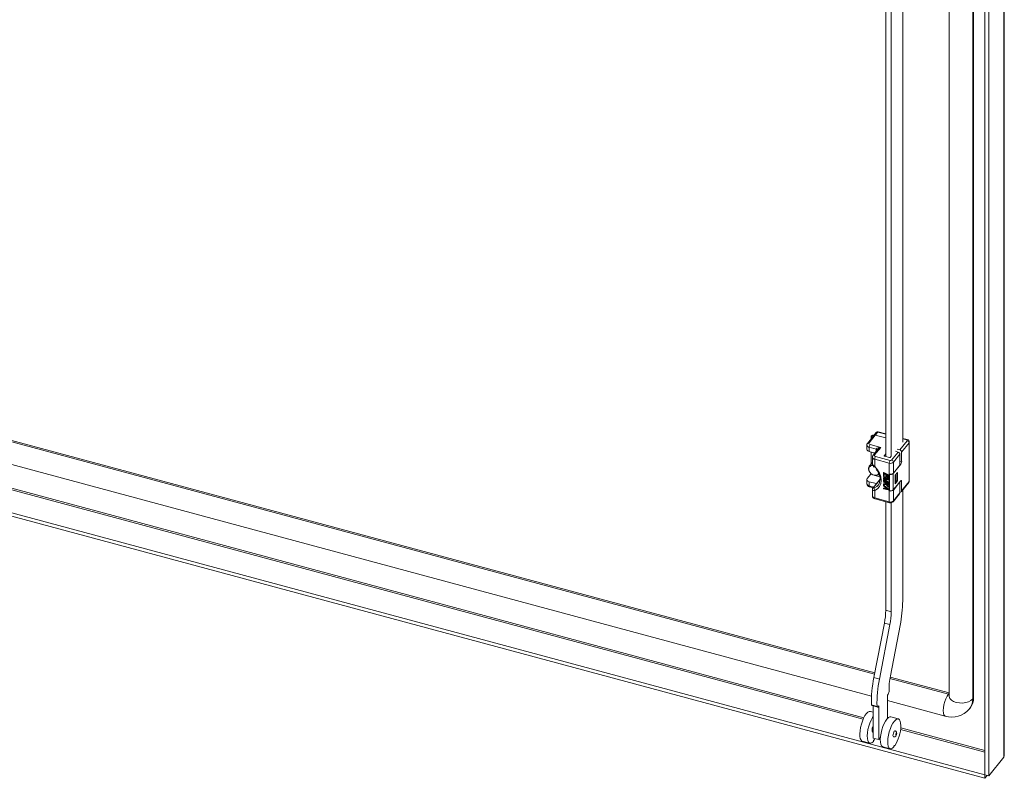
# Model space of a CAD drawing. Units: millimetres. Extents: x 63 to 8538, y 73 to 6060.
# Drawn here: x 7488 to 7743, y 4675 to 4871 of the extents above; entities that cross this region are included whole.
import ezdxf

# ---------------------------------------------------------------- set-up
doc = ezdxf.new("R2010")
doc.units = ezdxf.units.MM
doc.header["$LTSCALE"] = 5

msp = doc.modelspace()

# ---------------------------------------------------------------- linework, layer by layer
at = {"linetype": 'Continuous', "lineweight": 18}
for p, q in [((7742.68, 4680.14), (7742.68, 5311.97)), ((7742.81, 4680.47), (7742.81, 5312.31)), ((7737.8, 5307.38), (7737.8, 4675.54)), ((7738.76, 5307.11), (7738.76, 4675.28)), ((7734.62, 4695.21), (7734.62, 5300.97)), ((7734.84, 4695.49), (7734.84, 5301.25)), ((7728.52, 5007.2), (7728.52, 4695.99)), ((7716.47, 4910.48), (7716.47, 4761.71)), ((7712.08, 4757.99), (7712.08, 4907.44)), ((7713.53, 4758.07), (7713.53, 4907.17)), ((7470.93, 4766.09), (7709.24, 4701.94)), ((7470.93, 4765.76), (7709.18, 4701.62)), ((7708.97, 4763.44), (7707.35, 4761.43)), ((7709.38, 4763.54), (7707.76, 4761.53)), ((7708.29, 4763.24), (7708.29, 4762.6)), ((7709.6, 4764.22), (7708.97, 4763.44)), ((7710.02, 4764.32), (7709.38, 4763.54)), ((7712.08, 4762.82), (7709.38, 4763.54)), ((7712.08, 4763.77), (7710.02, 4764.32)), ((7712.08, 4763.89), (7710.15, 4764.4)), ((7717.65, 4762.39), (7716.47, 4762.7)), ((7717.51, 4762.31), (7716.47, 4762.59)), ((7466.88, 4760.92), (7708.4, 4695.9)), ((7707.18, 4760.97), (7707.18, 4759.88)), ((7709.58, 4759.93), (7707.79, 4760.41)), ((7707.79, 4760.41), (7707.79, 4759.32)), ((7708.02, 4761.12), (7710.77, 4760.38)), ((7710.77, 4760.38), (7709.2, 4758.43)), ((7709.58, 4759.32), (7709.58, 4759.93)), ((7715.02, 4759.92), (7715.72, 4759.73)), ((7715.72, 4759.73), (7717.64, 4762.1)), ((7718.12, 4761.54), (7716.2, 4759.16)), ((7718.12, 4751.52), (7718.12, 4761.54)), ((7718.19, 4751.71), (7718.19, 4761.73)), ((7707.79, 4759.32), (7709.26, 4758.92)), ((7708.29, 4759.19), (7708.29, 4756.08)), ((7708.29, 4756.09), (7708.29, 4759.19)), ((7708.61, 4757.86), (7708.61, 4756.22)), ((7709.97, 4759.8), (7708.78, 4758.33)), ((7709.45, 4758.02), (7713.22, 4757)), ((7712.08, 4758.71), (7711.66, 4758.21)), ((7711.66, 4758.21), (7711.66, 4758.13)), ((7711.74, 4758.08), (7713.05, 4757.73)), ((7713.26, 4757.78), (7713.5, 4758.08)), ((7713.58, 4757.08), (7715.27, 4759.17)), ((7715.75, 4758.61), (7714.06, 4756.51)), ((7714.57, 4759.36), (7715.27, 4759.17)), ((7715.75, 4758.61), (7715.75, 4755.78)), ((7716.2, 4759.16), (7716.2, 4756.71)), ((7457.99, 4756.75), (7706.21, 4689.93)), ((7706.4, 4690.34), (7458.85, 4756.98)), ((7708.61, 4756.48), (7707.8, 4755.48)), ((7713, 4756.29), (7709.23, 4757.3)), ((7709.23, 4757.3), (7709.23, 4755.4)), ((7713, 4753.46), (7713, 4756.29)), ((7715.98, 4756), (7714.04, 4753.6)), ((7714.06, 4756.51), (7714.06, 4753.68)), ((7714.06, 4753.68), (7715.75, 4755.78)), ((7715.75, 4756.84), (7716.2, 4756.71)), ((7715.98, 4756), (7715.75, 4756.06)), ((7737.76, 4674.65), (7445.36, 4753.36)), ((7737.76, 4675.52), (7446.98, 4753.8)), ((7707.28, 4752.3), (7708.18, 4753.42)), ((7708.18, 4753.42), (7708.79, 4753.25)), ((7709.29, 4753.12), (7710.54, 4752.78)), ((7710.1, 4753.29), (7710.43, 4753.2)), ((7711.55, 4753.85), (7711.5, 4753.79)), ((7711.5, 4753.79), (7712.71, 4753.18)), ((7711.5, 4752.98), (7711.5, 4753.79)), ((7711.66, 4752.9), (7711.5, 4752.98)), ((7711.55, 4752.85), (7711.5, 4752.8)), ((7711.5, 4752.66), (7711.5, 4752.8)), ((7711.5, 4752.8), (7712.71, 4752.18)), ((7712.46, 4752.17), (7711.5, 4752.66)), ((7711.55, 4752.4), (7711.5, 4752.34)), ((7711.5, 4752.34), (7712.46, 4752.17)), ((7711.5, 4752.16), (7711.5, 4752.34)), ((7711.55, 4753.85), (7712.76, 4753.23)), ((7711.55, 4752.85), (7712.76, 4752.23)), ((7711.55, 4752.4), (7712.26, 4752.27)), ((7711.66, 4753.58), (7712.07, 4753.37)), ((7711.66, 4753.58), (7711.66, 4752.9)), ((7711.7, 4752.95), (7711.66, 4752.9)), ((7711.7, 4753.56), (7711.7, 4752.95)), ((7712.07, 4753.37), (7712.07, 4752.78)), ((7712.07, 4752.78), (7712.22, 4752.7)), ((7712.22, 4753.29), (7712.56, 4753.12)), ((7712.22, 4752.7), (7712.22, 4753.29)), ((7712.27, 4752.76), (7712.22, 4752.7)), ((7712.27, 4753.27), (7712.27, 4752.76)), ((7712.56, 4753.12), (7712.56, 4752.44)), ((7712.56, 4752.44), (7712.71, 4752.36)), ((7712.76, 4753.23), (7712.71, 4753.18)), ((7712.71, 4753.18), (7712.71, 4752.36)), ((7712.76, 4752.42), (7712.71, 4752.36)), ((7712.76, 4752.23), (7712.71, 4752.18)), ((7712.76, 4753.23), (7712.76, 4752.42)), ((7712.76, 4752.23), (7712.76, 4752.03)), ((7713, 4749.1), (7713, 4753.46)), ((7713.04, 4753.45), (7713, 4753.4)), ((7713, 4753.4), (7713.05, 4753.39)), ((7713, 4749.16), (7713, 4753.4)), ((7713.05, 4749.15), (7713.05, 4753.39)), ((7714.04, 4753.6), (7714.04, 4749.35)), ((7714.51, 4753.15), (7715.12, 4753.91)), ((7714.51, 4750.97), (7714.51, 4753.15)), ((7714.56, 4753.1), (7714.51, 4753.11)), ((7714.56, 4753.1), (7714.78, 4753.38)), ((7714.56, 4751.14), (7714.56, 4753.1)), ((7714.78, 4753.38), (7714.75, 4753.44)), ((7714.78, 4753.38), (7714.78, 4751.42)), ((7715.12, 4753.91), (7715.12, 4751.73)), ((7707.18, 4752.04), (7707.18, 4750.95)), ((7709.58, 4751), (7707.79, 4751.48)), ((7707.79, 4751.48), (7707.79, 4750.39)), ((7707.79, 4750.39), (7708.92, 4750.09)), ((7707.88, 4750.16), (7708.78, 4749.92)), ((7710.6, 4752.18), (7708.78, 4749.93)), ((7710.6, 4752.07), (7708.95, 4750.03)), ((7709.64, 4750.98), (7709.58, 4751)), ((7709.58, 4750.92), (7709.58, 4751)), ((7712.46, 4751.36), (7711.5, 4752.16)), ((7711.5, 4751.84), (7711.55, 4751.9)), ((7711.5, 4751.84), (7711.5, 4751.71)), ((7711.5, 4751.84), (7712.46, 4751.36)), ((7712.71, 4751.09), (7711.5, 4751.71)), ((7711.55, 4751.58), (7711.5, 4751.53)), ((7711.5, 4751.53), (7712.71, 4750.91)), ((7711.5, 4751.39), (7711.5, 4751.53)), ((7711.92, 4751.18), (7711.5, 4751.39)), ((7711.55, 4750.95), (7711.5, 4750.89)), ((7712.1, 4750.93), (7711.5, 4750.89)), ((7711.5, 4750.89), (7711.5, 4750.71)), ((7711.5, 4750.71), (7712.22, 4750.75)), ((7711.55, 4750.58), (7711.5, 4750.53)), ((7711.5, 4750.39), (7711.5, 4750.53)), ((7711.5, 4750.53), (7712.71, 4749.55)), ((7711.81, 4750.14), (7711.5, 4750.39)), ((7711.55, 4749.81), (7711.5, 4749.76)), ((7711.5, 4749.76), (7711.81, 4749.69)), ((7711.5, 4749.62), (7711.5, 4749.76)), ((7711.55, 4751.9), (7712.22, 4751.56)), ((7711.55, 4751.58), (7712.76, 4750.96)), ((7711.55, 4750.95), (7712.06, 4750.98)), ((7711.55, 4750.58), (7712.76, 4749.6)), ((7711.55, 4749.81), (7711.81, 4749.76)), ((7712.71, 4751.97), (7711.63, 4752.19)), ((7711.63, 4752.19), (7712.71, 4751.29)), ((7711.78, 4752.16), (7712.76, 4751.35)), ((7711.81, 4749.69), (7711.81, 4750.14)), ((7711.92, 4751.18), (7712.1, 4750.93)), ((7711.92, 4750.07), (7712.61, 4749.51)), ((7711.92, 4749.66), (7711.92, 4750.07)), ((7711.92, 4749.66), (7711.96, 4749.72)), ((7712.61, 4749.51), (7711.92, 4749.66)), ((7711.96, 4749.72), (7711.96, 4750.03)), ((7712.5, 4749.6), (7711.96, 4749.72)), ((7712.71, 4750.77), (7712.12, 4751.07)), ((7712.12, 4751.07), (7712.71, 4750.27)), ((7712.22, 4750.75), (7712.71, 4750.09)), ((7712.26, 4751), (7712.76, 4750.33)), ((7712.71, 4752.18), (7712.71, 4751.97)), ((7712.76, 4752.03), (7712.71, 4751.97)), ((7712.76, 4751.35), (7712.71, 4751.29)), ((7712.71, 4751.29), (7712.71, 4751.09)), ((7712.76, 4751.15), (7712.71, 4751.09)), ((7712.76, 4750.96), (7712.71, 4750.91)), ((7712.71, 4750.91), (7712.71, 4750.77)), ((7712.76, 4750.83), (7712.71, 4750.77)), ((7712.76, 4750.33), (7712.71, 4750.27)), ((7712.71, 4750.09), (7712.71, 4750.27)), ((7712.76, 4750.15), (7712.71, 4750.09)), ((7712.76, 4751.35), (7712.76, 4751.15)), ((7712.76, 4750.96), (7712.76, 4750.83)), ((7712.76, 4750.33), (7712.76, 4750.15)), ((7714.04, 4749.35), (7715.98, 4751.75)), ((7715.75, 4751.42), (7714.06, 4749.33)), ((7715.12, 4751.73), (7714.51, 4750.97)), ((7714.51, 4751.15), (7714.56, 4751.14)), ((7714.56, 4751.14), (7714.78, 4751.42)), ((7714.78, 4751.82), (7715.12, 4751.73)), ((7715.72, 4751.43), (7715.75, 4751.42)), ((7715.75, 4751.42), (7715.75, 4748.59)), ((7716.2, 4751.6), (7715.91, 4751.68)), ((7716.14, 4748.94), (7718.05, 4751.31)), ((7716.2, 4751.6), (7716.2, 4749.15)), ((7716.2, 4749.15), (7718.12, 4751.52)), ((7708.61, 4749.49), (7708.61, 4747.85)), ((7709.23, 4749.19), (7709.23, 4747.29)), ((7709.23, 4747.29), (7713, 4746.27)), ((7712.71, 4749.37), (7711.5, 4749.62)), ((7712.71, 4749.55), (7712.76, 4749.6)), ((7712.71, 4749.55), (7712.71, 4749.37)), ((7712.76, 4749.42), (7712.71, 4749.37)), ((7712.76, 4749.6), (7712.76, 4749.42)), ((7713, 4749.16), (7713.05, 4749.15)), ((7713.04, 4749.15), (7713, 4749.1)), ((7713, 4746.27), (7713, 4749.1)), ((7713.99, 4746.29), (7715.68, 4748.38)), ((7714.06, 4749.33), (7714.06, 4746.5)), ((7714.06, 4746.5), (7715.75, 4748.59)), ((7716.47, 4749.35), (7716.47, 4720.63)), ((7709.32, 4747.05), (7713.09, 4746.04)), ((7712.08, 4718.17), (7712.08, 4746.31)), ((7713.09, 4746.04), (7713.34, 4746)), ((7713.53, 4717.78), (7713.53, 4746.04)), ((7712.08, 4718.17), (7713.53, 4717.78)), ((7709.02, 4700.76), (7711.73, 4714.88)), ((7710.47, 4700.37), (7713.18, 4714.49)), ((7713.18, 4714.49), (7711.73, 4714.88)), ((7715.81, 4714.27), (7713.29, 4701.21)), ((7710.47, 4700.37), (7709.02, 4700.76)), ((7713.18, 4700.54), (7728.33, 4696.46)), ((7713.23, 4700.87), (7728.52, 4696.75)), ((7712.75, 4696.47), (7712.52, 4696.19)), ((7712.52, 4690.14), (7712.52, 4696.19)), ((7712.98, 4697.17), (7712.75, 4696.47)), ((7728.33, 4696.46), (7728.52, 4696.69)), ((7709.82, 4693.28), (7708.37, 4693.67)), ((7708.59, 4693.51), (7708.37, 4693.67)), ((7712.52, 4694.79), (7727.5, 4690.76)), ((7734.84, 4695.49), (7734.62, 4695.21)), ((7708.82, 4691.79), (7708.09, 4691.99)), ((7710.04, 4693.12), (7708.59, 4693.51)), ((7708.82, 4685.08), (7708.82, 4693.45)), ((7710.04, 4693.12), (7709.82, 4693.28)), ((7710.27, 4693.4), (7710.04, 4693.12)), ((7710.27, 4684.69), (7710.27, 4693.4)), ((7733.73, 4692.54), (7733.95, 4692.82)), ((7715.34, 4690.03), (7713.4, 4690.55)), ((7708.7, 4686.57), (7708.82, 4686.54)), ((7715.92, 4687.31), (7737.8, 4681.42)), ((7737.8, 4681.89), (7715.97, 4687.76)), ((7715.99, 4688.24), (7715.98, 4688.25)), ((7706.01, 4684.26), (7707.94, 4683.74)), ((7710.27, 4684.69), (7708.82, 4685.08)), ((7708.96, 4684.52), (7709.09, 4684.48)), ((7709.38, 4684.93), (7709.09, 4684.48)), ((7710.7, 4685.22), (7710.27, 4684.69)), ((7711.32, 4682.83), (7713.26, 4682.31)), ((7714.27, 4683.09), (7714.41, 4683.05)), ((7742.68, 4680.14), (7738.76, 4675.28)), ((7737.76, 4675.52), (7737.8, 4675.56)), ((7737.76, 4675.52), (7737.76, 4674.65)), ((7737.76, 4674.65), (7738.36, 4675.39)), ((7737.8, 4675.54), (7738.76, 4675.28))]:
    msp.add_line(p, q, dxfattribs=at)
at = {"linetype": 'Continuous', "lineweight": 18, "flags": 128}
for points in [[(7708.56, 4762.94), (7708.45, 4763), (7708.32, 4763.12), (7708.29, 4763.25), (7708.34, 4763.39), (7708.49, 4763.5), (7708.69, 4763.57), (7708.93, 4763.59), (7709.08, 4763.58)], [(7709.01, 4763.49), (7708.92, 4763.5), (7708.75, 4763.48), (7708.59, 4763.43), (7708.49, 4763.35), (7708.45, 4763.25), (7708.47, 4763.15), (7708.57, 4763.06), (7708.63, 4763.03)], [(7710.02, 4764.32), (7710.06, 4764.37), (7710.1, 4764.4), (7710.14, 4764.4), (7710.15, 4764.4)], [(7707.76, 4761.53), (7707.71, 4761.42), (7707.74, 4761.3), (7707.85, 4761.19), (7708.02, 4761.12)], [(7710.77, 4760.38), (7710.08, 4760.29), (7709.77, 4760.16), (7709.63, 4760.05), (7709.59, 4759.99), (7709.58, 4759.93)], [(7717.64, 4762.39), (7717.63, 4762.39), (7717.59, 4762.38), (7717.55, 4762.35), (7717.51, 4762.31)], [(7717.64, 4762.1), (7717.66, 4762.16), (7717.65, 4762.22), (7717.59, 4762.27), (7717.51, 4762.31)], [(7709.2, 4758.43), (7709.15, 4758.31), (7709.18, 4758.19), (7709.29, 4758.09), (7709.45, 4758.02)], [(7711.74, 4758.08), (7711.72, 4758.09), (7711.69, 4758.1), (7711.67, 4758.12), (7711.66, 4758.14), (7711.65, 4758.15), (7711.65, 4758.17), (7711.65, 4758.19), (7711.66, 4758.21)], [(7710.29, 4753.46), (7710.15, 4753.33), (7709.77, 4753.14), (7709.29, 4753.12), (7708.79, 4753.25), (7708.32, 4753.53), (7707.93, 4753.93), (7707.68, 4754.39), (7707.59, 4754.86)], [(7708.82, 4755.63), (7708.51, 4755.65), (7708.09, 4755.53), (7707.8, 4755.25), (7707.66, 4754.87), (7707.71, 4754.42), (7707.93, 4753.96), (7708.29, 4753.57), (7708.74, 4753.29), (7709.23, 4753.16), (7709.69, 4753.19), (7710.05, 4753.39), (7710.24, 4753.67)], [(7708.64, 4756.06), (7708.63, 4756.1), (7708.62, 4756.22)], [(7709.09, 4755.3), (7709.09, 4755.29), (7709.13, 4755.32), (7709.23, 4755.4)], [(7709.23, 4755.4), (7709.94, 4754.59), (7710.48, 4753.69), (7710.81, 4752.76), (7710.92, 4751.84), (7710.81, 4750.98), (7710.48, 4750.23), (7709.94, 4749.63), (7709.23, 4749.19)], [(7707.79, 4751.48), (7707.61, 4751.54), (7707.46, 4751.62), (7707.33, 4751.72), (7707.24, 4751.83), (7707.19, 4751.95), (7707.18, 4752.07), (7707.21, 4752.19), (7707.28, 4752.3)], [(7709.62, 4754.69), (7709.87, 4754.36), (7710.15, 4753.88), (7710.38, 4753.36), (7710.53, 4752.83), (7710.61, 4752.29), (7710.59, 4751.76), (7710.48, 4751.26), (7710.25, 4750.79), (7710.11, 4750.63)], [(7707.79, 4750.39), (7707.8, 4750.31), (7707.81, 4750.25), (7707.83, 4750.2), (7707.86, 4750.17), (7707.88, 4750.16)], [(7708.95, 4750.03), (7708.85, 4749.99), (7708.79, 4749.93)], [(7709.16, 4749.9), (7709.02, 4749.86), (7708.93, 4749.87), (7708.9, 4749.89), (7708.9, 4749.93), (7708.92, 4749.98), (7708.95, 4750.03)], [(7709.16, 4749.9), (7709.79, 4750.28), (7710.12, 4750.62)], [(7715.98, 4751.75), (7716.02, 4751.8), (7716.06, 4751.83), (7716.1, 4751.84), (7716.14, 4751.82), (7716.17, 4751.79), (7716.19, 4751.74), (7716.2, 4751.68), (7716.2, 4751.6)], [(7708.63, 4749.55), (7708.61, 4749.5), (7708.62, 4749.49)], [(7708.62, 4749.49), (7708.63, 4749.41), (7708.68, 4749.32), (7708.9, 4749.21), (7709.23, 4749.19)], [(7709.23, 4747.29), (7709.23, 4747.21), (7709.25, 4747.14), (7709.27, 4747.09), (7709.3, 4747.06), (7709.32, 4747.05)], [(7713.09, 4746.04), (7713.07, 4746.05), (7713.04, 4746.08), (7713.02, 4746.13), (7713, 4746.19), (7713, 4746.27)], [(7727.5, 4690.76), (7727.38, 4690.82), (7727.16, 4691.09), (7727.03, 4691.56), (7726.98, 4692.18), (7727.03, 4692.91), (7727.16, 4693.71), (7727.38, 4694.51), (7727.66, 4695.28), (7727.98, 4695.94), (7728.33, 4696.46)], [(7728.33, 4696.46), (7728.43, 4696.45), (7728.52, 4696.45)], [(7734.62, 4695.21), (7734.17, 4694.8), (7733.55, 4694.47), (7732.81, 4694.25), (7732, 4694.15), (7731.16, 4694.17), (7730.37, 4694.31), (7729.66, 4694.57), (7729.1, 4694.93), (7728.71, 4695.36), (7728.53, 4695.83), (7728.52, 4695.99)], [(7706.01, 4684.26), (7705.92, 4684.29), (7705.67, 4684.52), (7705.49, 4684.93), (7705.38, 4685.48), (7705.36, 4686.17), (7705.41, 4686.95), (7705.55, 4687.79), (7705.76, 4688.65), (7706.03, 4689.48), (7706.35, 4690.24), (7706.7, 4690.9), (7707.08, 4691.43), (7707.45, 4691.79), (7707.8, 4691.98), (7708.09, 4691.99)], [(7708.87, 4684.2), (7708.5, 4683.88), (7708.16, 4683.73), (7707.85, 4683.77), (7707.6, 4684), (7707.42, 4684.4), (7707.32, 4684.96), (7707.29, 4685.65), (7707.35, 4686.43), (7707.48, 4687.27), (7707.69, 4688.13), (7707.96, 4688.96), (7708.28, 4689.72), (7708.64, 4690.38), (7708.82, 4690.66)], [(7711.32, 4682.83), (7711.24, 4682.86), (7710.99, 4683.09), (7710.81, 4683.49), (7710.7, 4684.05), (7710.67, 4684.74), (7710.73, 4685.52), (7710.87, 4686.36), (7711.08, 4687.21), (7711.35, 4688.04), (7711.67, 4688.81), (7712.02, 4689.47), (7712.39, 4690), (7712.76, 4690.36), (7713.11, 4690.55), (7713.4, 4690.55)], [(7714.18, 4682.77), (7713.82, 4682.45), (7713.47, 4682.3), (7713.17, 4682.34), (7712.92, 4682.57), (7712.74, 4682.97), (7712.63, 4683.53), (7712.61, 4684.22), (7712.66, 4685), (7712.8, 4685.84), (7713.01, 4686.69), (7713.28, 4687.52), (7713.6, 4688.29), (7713.96, 4688.95), (7714.33, 4689.47), (7714.7, 4689.84), (7715.05, 4690.03), (7715.36, 4690.03), (7715.62, 4689.84), (7715.82, 4689.47), (7715.94, 4688.95), (7715.99, 4688.29)], [(7708.7, 4686.57), (7708.66, 4686.59), (7708.56, 4686.75), (7708.53, 4687.05)], [(7714.51, 4686.94), (7714.43, 4686.94), (7714.3, 4686.83), (7714.17, 4686.62), (7714.06, 4686.34), (7713.98, 4686.04), (7713.96, 4685.75), (7713.98, 4685.54), (7714.06, 4685.41), (7714.09, 4685.4)], [(7714.09, 4685.4), (7714.28, 4685.38), (7714.45, 4685.43), (7714.67, 4685.58), (7714.77, 4685.73), (7714.84, 4685.88), (7714.89, 4686.04), (7714.92, 4686.26), (7714.9, 4686.42), (7714.84, 4686.62), (7714.71, 4686.82), (7714.62, 4686.89), (7714.5, 4686.94)], [(7714.89, 4686.18), (7714.88, 4686.25), (7714.86, 4686.29), (7714.82, 4686.3), (7714.78, 4686.26), (7714.74, 4686.19), (7714.7, 4686.1), (7714.68, 4686), (7714.67, 4685.9), (7714.68, 4685.83), (7714.7, 4685.79), (7714.74, 4685.79), (7714.78, 4685.82), (7714.82, 4685.89), (7714.86, 4685.99), (7714.88, 4686.09), (7714.89, 4686.18)], [(7715.99, 4688.29), (7715.98, 4688.28), (7715.98, 4688.27), (7715.98, 4688.26), (7715.98, 4688.25), (7715.98, 4688.24), (7715.98, 4688.24), (7715.98, 4688.24), (7715.99, 4688.24)], [(7709.09, 4684.48), (7709.08, 4684.55), (7709.06, 4684.59), (7709.02, 4684.59), (7708.98, 4684.55), (7708.94, 4684.49), (7708.9, 4684.4), (7708.88, 4684.3), (7708.87, 4684.2)], [(7714.41, 4683.05), (7714.4, 4683.12), (7714.37, 4683.16), (7714.34, 4683.16), (7714.3, 4683.12), (7714.25, 4683.06), (7714.22, 4682.97), (7714.19, 4682.87), (7714.18, 4682.77)], [(7742.68, 4680.14), (7742.81, 4680.5), (7742.8, 4680.54)]]:
    msp.add_lwpolyline(points, dxfattribs=at)
at = {"linetype": 'Continuous', "lineweight": 18}
for centre, radius, start, end in [((7709.25, 4763.18), 0.386, 70.0067, 137.1899), ((7709.99, 4763.96), 0.469, 69.3342, 146.2918), ((7709.88, 4763.96), 0.386, 70.0067, 137.1899), ((7707.87, 4761.11), 0.703, 191.7825, 264.079), ((7707.87, 4760.02), 0.702, 191.5192, 264.1175), ((7707.72, 4761.04), 0.536, 133.4433, 187.6903), ((7707.63, 4761.17), 0.386, 70.0087, 137.1595), ((7709.08, 4760.4), 1.29, 145.5535, 179.431), ((7709.55, 4759.59), 0.338, 8.9125, 85.1969), ((7711.41, 4758.67), 1.83, 110.2199, 141.5879), ((7717.55, 4761.75), 0.634, 358.1546, 81.6925), ((7717.48, 4761.48), 0.642, 5.1151, 75.9189), ((7717.89, 4761.74), 0.303, 318.8238, 359.3613), ((7709.3, 4758), 0.703, 191.7825, 264.079), ((7709.16, 4757.93), 0.536, 133.4433, 187.6903), ((7709.06, 4758.07), 0.386, 70.0087, 137.1595), ((7710.51, 4757.29), 1.29, 145.5535, 179.431), ((7713.11, 4757.94), 0.219, 252.1018, 311.6304), ((7715.11, 4758.55), 0.642, 5.1151, 75.9189), ((7715.56, 4759.11), 0.642, 5.1151, 75.9189), ((7708.58, 4754.86), 0.982, 81.0196, 179.9568), ((7709.76, 4756.46), 1.18, 199.747, 243.4395), ((7709.83, 4756.22), 1.19, 187.7901, 231.3831), ((7714.29, 4756.28), 1.29, 145.5535, 179.431), ((7713.34, 4757.33), 1.09, 252.1018, 311.6304), ((7713.34, 4757.35), 0.365, 252.1021, 311.6302), ((7713.42, 4756.46), 0.642, 5.1151, 75.9189), ((7714.92, 4756.73), 1.29, 325.5535, 359.431), ((7707.75, 4753.73), 0.53, 324.0248, 343.9809), ((7713.34, 4754.5), 1.09, 252.1018, 311.6304), ((7713.36, 4754.36), 1.02, 252.1018, 311.6304), ((7707.87, 4751.09), 0.702, 191.5192, 264.1175), ((7708, 4750.96), 0.804, 180.6539, 262.0069), ((7709.22, 4749.52), 0.599, 136.5552, 177.3952), ((7709.72, 4749.6), 0.638, 152.0343, 219.333), ((7717.72, 4751.66), 0.469, 313.9146, 6.9808), ((7717.8, 4751.51), 0.32, 321.8238, 1.2367), ((7717.89, 4751.72), 0.303, 318.8317, 359.152), ((7709.3, 4747.99), 0.702, 191.5192, 264.1175), ((7709.43, 4747.86), 0.804, 180.6539, 262.0069), ((7713.34, 4750.15), 1.09, 252.1018, 311.6304), ((7713.36, 4750.12), 1.02, 252.1018, 311.6304), ((7715.43, 4748.58), 0.32, 321.8238, 1.2367), ((7715.86, 4749.16), 0.341, 251.2094, 358.3629), ((7713.34, 4747.31), 1.09, 252.1018, 311.6304), ((7713.39, 4746.75), 0.746, 265.6885, 322.7673), ((7713.74, 4746.49), 0.321, 321.8597, 1.236), ((7682.26, 4720.98), 34.21, 348.6989, 359.4158), ((7694.38, 4718.35), 17.69, 348.6989, 359.4158), ((7695.83, 4717.96), 17.69, 348.6989, 359.4158), ((7729.18, 4697.93), 16.22, 168.3283, 182.6866), ((7741.11, 4694.25), 32.75, 168.5343, 181.0145), ((7742.56, 4693.86), 32.75, 168.5343, 181.0145), ((7730.49, 4695.11), 4.13, 321.5419, 1.3949), ((7730.71, 4695.39), 4.14, 321.6685, 1.3921), ((7729.27, 4696.29), 5.81, 252.2702, 319.8084), ((7711.3, 4686.98), 2.78, 153.5181, 178.6763), ((7706.11, 4688.41), 9.88, 327.1579, 359.0255)]:
    msp.add_arc(centre, radius, start, end, dxfattribs=at)

doc.saveas('drawing.dxf')
